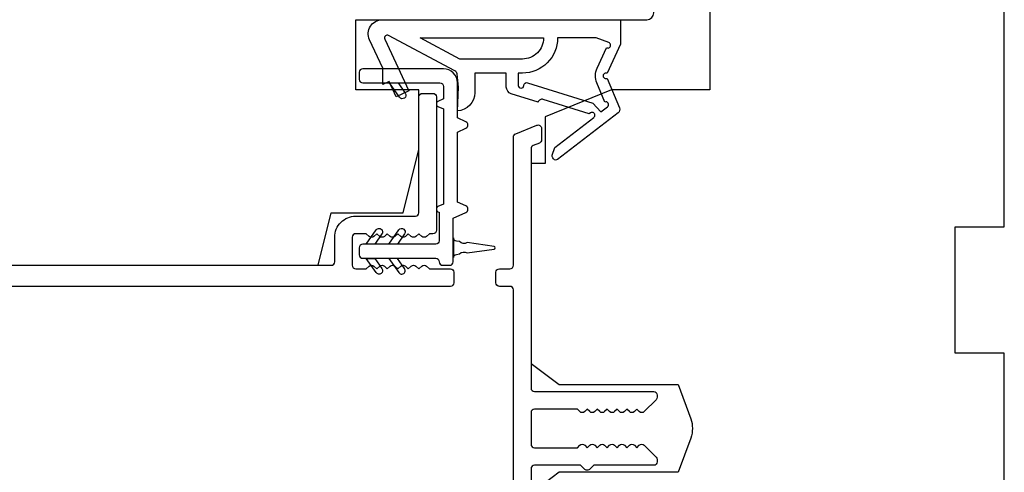
# Model space of a CAD drawing. Extents: x 3441 to 12517, y -874 to 5645.
# Drawn here: x 5450 to 5520, y 4667 to 4700 of the extents above; entities that cross this region are included whole.
import ezdxf

# ---------------------------------------------------------------- set-up
doc = ezdxf.new("R2010")
doc.units = 0
doc.header["$LTSCALE"] = 250
doc.header["$MEASUREMENT"] = 0
doc.layers.add('MISCELLANEOUS', color=6, linetype='CONTINUOUS')
doc.layers.add('Visible (ANSI)', color=7, linetype='CONTINUOUS', lineweight=25)

msp = doc.modelspace()

# ---------------------------------------------------------------- linework, layer by layer
at = {"layer": 'MISCELLANEOUS', "color": 1}
for points in [[(5492.563, 4693.353, -0.339454), (5492.469, 4693), (5488.155, 4689.682, -0.414214), (5487.875, 4689.719), (5487.814, 4689.798, -0.244698), (5487.781, 4689.98), (5487.957, 4690.539), (5490.738, 4692.679, 1), (5490.494, 4692.996), (5490.415, 4692.935), (5487.136, 4693.962, 0.414214), (5486.76, 4693.766), (5484.852, 4694.364, -0.327819), (5484.501, 4694.841), (5484.501, 4695.841), (5482.251, 4695.841), (5482.251, 4694.439, -0.400552), (5481.012, 4693.141), (5481.101, 4694.841), (5480.986, 4695.777, 0.244698), (5480.829, 4696.006), (5476.106, 4698.517, 0.719897), (5475.831, 4698.256), (5477.553, 4694.563), (5476.646, 4694.141), (5476.139, 4695.228), (5475.686, 4695.017), (5475.695, 4696.18), (5474.745, 4698.218, -0.548619), (5475.651, 4699.641), (5492.651, 4699.641), (5492.651, 4697.891), (5491.687, 4695.822, 1.57384), (5491.688, 4695.46)], [(5485.655, 4696.841), (5481.176, 4696.841), (5478.355, 4698.341), (5487.155, 4698.341, -0.414214)], [(5491.653, 4697.642, 1.044614), (5491.806, 4698.012), (5490.901, 4698.341), (5488.155, 4698.341, -0.414214), (5485.655, 4695.841), (5485.351, 4695.841), (5485.351, 4694.962, 1), (5485.751, 4694.962, -0.506229), (5486.011, 4695.153), (5490.669, 4693.693), (5491.244, 4693.067), (5491.719, 4693.433, 0.876976), (5491.521, 4693.776), (5490.953, 4695.142, -0.210583), (5490.976, 4696.19)]]:
    msp.add_lwpolyline(points, format="xyb", close=True, dxfattribs=at)
at = {"layer": 'Visible (ANSI)'}
msp.add_lwpolyline([(5407.512, 4690.141), (5402.012, 4690.141), (5402.012, 4683.141), (5407.012, 4682.141), (5471.077, 4682.141), (5472.012, 4685.891), (5477.14, 4685.891), (5478.262, 4690.391), (5478.262, 4694.641), (5473.762, 4694.641), (5473.762, 4699.641), (5494.512, 4699.641, 0.414214), (5495.012, 4700.141), (5495.012, 4739.641), (5494.012, 4740.641), (5401.012, 4740.641), (5400.012, 4739.641), (5400.012, 4696.141), (5407.512, 4696.141)], format="xyb", close=True, dxfattribs=at)
msp.add_lwpolyline([(5499.012, 4739.641), (5499.012, 4694.641), (5492.012, 4694.641), (5487.262, 4692.722), (5487.262, 4689.391), (5486.262, 4689.391), (5486.262, 4675.141), (5488.262, 4673.641), (5496.762, 4673.641), (5497.651, 4671.2, -0.176327), (5497.651, 4669.832), (5496.762, 4667.391), (5488.262, 4667.391), (5486.262, 4665.891)], format="xyb", dxfattribs=at)
msp.add_lwpolyline([(5520.012, 4656.391), (5520.012, 4675.891), (5516.512, 4675.891), (5516.512, 4684.891), (5520.012, 4684.891), (5520.012, 4708.391)], dxfattribs=at)
at = {"layer": 'Visible (ANSI)', "color": 1}
for points in [[(5481.618, 4686.367), (5481.012, 4686.65), (5481.012, 4691.632), (5481.618, 4691.914, 0.63707), (5481.618, 4692.367), (5481.012, 4692.65), (5481.012, 4695.141, 0.414214), (5480.012, 4696.141), (5474.262, 4696.141, 0.414214), (5474.012, 4695.891), (5474.012, 4695.391, 0.414214), (5474.262, 4695.141), (5479.762, 4695.141, -0.414214), (5480.012, 4694.891), (5480.012, 4694.001), (5479.628, 4693.822, 0.63707), (5479.628, 4693.459), (5480.012, 4693.28), (5480.012, 4686.501), (5479.628, 4686.322, 0.63707), (5479.628, 4685.959), (5479.712, 4685.92), (5479.712, 4683.891, -0.414214), (5479.462, 4683.641), (5474.262, 4683.641, 0.414214), (5474.012, 4683.391), (5474.012, 4682.891, 0.414214), (5474.262, 4682.641), (5479.462, 4682.641, -0.414214), (5479.712, 4682.391, 0.414214), (5479.962, 4682.141), (5480.462, 4682.141, 0.414214), (5480.712, 4682.391), (5480.712, 4685.492), (5481.618, 4685.914, 0.63707)], [(5477.292, 4694.404, -1), (5476.882, 4694.117), (5476.173, 4695.131), (5476.783, 4695.131)], [(5475.222, 4684.664, -1), (5475.631, 4684.377), (5475.123, 4683.651), (5474.512, 4683.651)], [(5476.832, 4684.664, -1), (5477.242, 4684.377), (5476.733, 4683.651), (5476.123, 4683.651)], [(5483.626, 4683.49), (5481.698, 4683.761, -0.387928), (5481.164, 4683.836), (5480.936, 4683.868, -0.346008), (5480.722, 4684.091), (5480.722, 4682.691, -0.346008), (5480.936, 4682.914), (5481.164, 4682.946, -0.387928), (5481.698, 4683.021), (5483.626, 4683.292, 0.869287)], [(5475.631, 4681.904, -1), (5475.222, 4681.617), (5474.512, 4682.631), (5475.123, 4682.631)], [(5477.242, 4681.904), (5476.733, 4682.631), (5476.123, 4682.631), (5476.832, 4681.617, 1)]]:
    msp.add_lwpolyline(points, format="xyb", close=True, dxfattribs=at)
at = {"layer": 'Visible (ANSI)', "color": 3}
for points in [[(5395.162, 4682.141), (5472.012, 4682.141, 0.414214), (5472.262, 4682.391), (5472.262, 4684.141, -0.414214), (5473.762, 4685.641), (5478.012, 4685.641, 0.414214), (5478.262, 4685.891), (5478.262, 4694.141, -0.414214), (5478.512, 4694.391), (5479.262, 4694.391, -0.414214), (5479.512, 4694.141), (5479.512, 4684.641, -0.414214), (5479.262, 4684.391), (5479.012, 4684.391), (5478.804, 4684.204, -0.381966), (5478.471, 4684.204), (5478.262, 4684.391), (5478.054, 4684.204, -0.381966), (5477.721, 4684.204), (5477.512, 4684.391), (5477.304, 4684.204, -0.381966), (5476.971, 4684.204), (5476.762, 4684.391), (5476.554, 4684.204, -0.381964), (5476.221, 4684.204), (5476.012, 4684.391), (5475.804, 4684.204, -0.381964), (5475.471, 4684.204), (5475.262, 4684.391), (5475.054, 4684.204, -0.381966), (5474.721, 4684.204), (5474.512, 4684.391), (5473.762, 4684.391, 0.414214), (5473.512, 4684.141), (5473.512, 4682.141, 0.414214), (5473.762, 4681.891), (5474.512, 4681.891), (5474.721, 4682.077, -0.381966), (5475.054, 4682.077), (5475.262, 4681.891), (5475.471, 4682.077, -0.381966), (5475.804, 4682.077), (5476.012, 4681.891), (5476.221, 4682.077, -0.381966), (5476.554, 4682.077), (5476.762, 4681.891), (5476.971, 4682.077, -0.381966), (5477.304, 4682.077), (5477.512, 4681.891), (5477.721, 4682.077, -0.381966), (5478.054, 4682.077), (5478.262, 4681.891), (5478.471, 4682.077, -0.381964), (5478.804, 4682.077), (5479.012, 4681.891), (5480.512, 4681.891, -0.414214), (5480.762, 4681.641), (5480.762, 4680.891, -0.414214), (5480.512, 4680.641), (5389.262, 4680.641, -0.414214)], [(5485.012, 4625.141), (5485.012, 4680.391, 0.414214), (5484.762, 4680.641), (5484.012, 4680.641, -0.414214), (5483.762, 4680.891), (5483.762, 4681.641, -0.414214), (5484.012, 4681.891), (5484.762, 4681.891, 0.414214), (5485.012, 4682.141), (5485.012, 4691.285, -0.305731), (5485.169, 4691.516), (5486.669, 4692.122, -0.531709), (5487.012, 4691.891), (5487.012, 4691.082, -0.305731), (5486.856, 4690.85), (5486.419, 4690.673, 0.305731), (5486.262, 4690.442), (5486.262, 4673.391, 0.414214), (5486.512, 4673.141), (5495.012, 4673.141, -0.414214), (5495.262, 4672.891), (5495.262, 4672.741, -0.198912), (5495.189, 4672.564), (5494.339, 4671.714, -0.414214), (5493.985, 4671.714), (5493.809, 4671.891), (5493.632, 4671.714, -0.414214), (5493.278, 4671.714), (5493.102, 4671.891), (5492.925, 4671.714, -0.414214), (5492.571, 4671.714), (5492.394, 4671.891), (5492.218, 4671.714, -0.414214), (5491.864, 4671.714), (5491.687, 4671.891), (5491.511, 4671.714, -0.414214), (5491.157, 4671.714), (5490.98, 4671.891), (5490.803, 4671.714, -0.414214), (5490.45, 4671.714), (5490.273, 4671.891), (5490.096, 4671.714, -0.414214), (5489.743, 4671.714), (5489.566, 4671.891), (5486.512, 4671.891, 0.414214), (5486.262, 4671.641), (5486.262, 4669.391, 0.414214), (5486.512, 4669.141), (5489.566, 4669.141), (5489.743, 4669.317, -0.414214), (5490.096, 4669.317), (5490.273, 4669.141), (5490.45, 4669.317, -0.414214), (5490.803, 4669.317), (5490.98, 4669.141), (5491.157, 4669.317, -0.414214), (5491.511, 4669.317), (5491.687, 4669.141), (5491.864, 4669.317, -0.414214), (5492.218, 4669.317), (5492.394, 4669.141), (5492.571, 4669.317, -0.414214), (5492.925, 4669.317), (5493.102, 4669.141), (5493.278, 4669.317, -0.414214), (5493.632, 4669.317), (5493.809, 4669.141), (5493.985, 4669.317, -0.414214), (5494.339, 4669.317), (5495.189, 4668.467, -0.198912), (5495.262, 4668.291), (5495.262, 4668.141, -0.414214), (5495.012, 4667.891), (5490.736, 4667.891), (5490.474, 4667.629, -0.414214), (5490.05, 4667.629), (5489.788, 4667.891), (5486.512, 4667.891, 0.414214), (5486.262, 4667.641), (5486.262, 4626.141, 0.414214)]]:
    msp.add_lwpolyline(points, format="xyb", dxfattribs=at)

doc.saveas('drawing.dxf')
